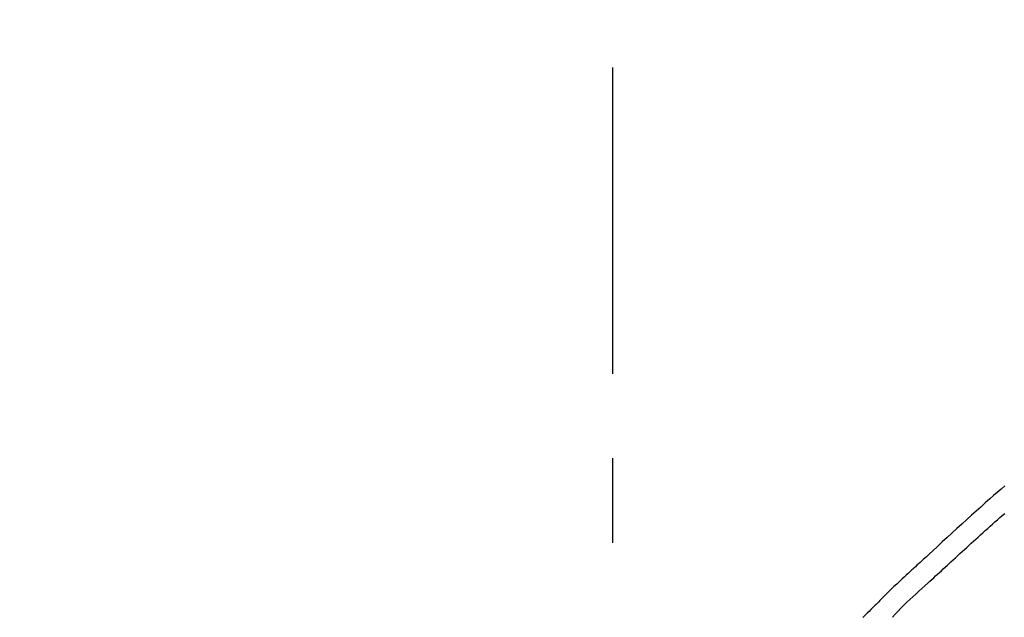
# Model space of a CAD drawing. Extents: x 163 to 26285, y 210 to 8610.
# Drawn here: x 25267 to 25339, y 3140 to 3184 of the extents above; entities that cross this region are included whole.
import ezdxf

# ---------------------------------------------------------------- set-up
doc = ezdxf.new("R2010")
doc.units = 0
doc.header["$LTSCALE"] = 50
doc.header["$MEASUREMENT"] = 0
doc.linetypes.add('CENTER2', pattern=[1.125, 0.75, -0.125, 0.125, -0.125])
doc.layers.get('0').update_dxf_attribs({"linetype": 'CONTINUOUS'})
doc.layers.add('150-機器', color=8, linetype='CONTINUOUS')
doc.layers.add('166-寸法B', color=11, linetype='CONTINUOUS')
doc.styles.add('KH001', font='msgothic.ttc')
doc.dimstyles.new('KH1xx030', dxfattribs={"dimscale": 30, "dimtxt": 2, "dimasz": 0.6, "dimexe": 0.3, "dimexo": 1.2, "dimgap": 0.5, "dimtad": 3, "dimdec": 1, "dimdsep": 46, "dimlunit": 6, "dimtxsty": 'KH001', "dimblk": 'DOT', "dimcen": 1, "dimdle": 1, "dimclrd": 256, "dimclre": 256, "dimclrt": 256, "dimadec": 0, "dimazin": 0, "dimtfac": 1, "dimtdec": 1, "dimtix": 1, "dimtmove": 2, "dimatfit": 3, "dimldrblk": 'CLOSEDBLANK', "dimfxl": 1, "dimtolj": 1, "dimtzin": 0, "dimlwd": -1, "dimlwe": -1, "dimarcsym": 0})

# ---------------------------------------------------------------- blocks, each defined once
blk = doc.blocks.new('F402_D')
at = {"layer": '150-機器', "color": 161, "linetype": 'CENTER2'}
blk.add_line((0, -53.668), (0, 250.266), dxfattribs=at)
at = {"layer": '150-機器', "color": 13, "linetype": 'Continuous'}
for points in [[(-29.001, 219.289), (-28.721, 219.049), (-28.443, 218.809), (-28.165, 218.567), (-27.888, 218.324), (-27.55, 218.026), (-27.214, 217.727), (-26.879, 217.427), (-26.544, 217.125), (-26.179, 216.794), (-25.815, 216.463), (-25.451, 216.13), (-25.088, 215.797), (-24.731, 215.469), (-24.375, 215.14), (-24.019, 214.811), (-23.663, 214.482), (-23.429, 214.266), (-23.194, 214.05), (-22.96, 213.835), (-22.726, 213.619), (-22.613, 213.515), (-22.5, 213.411), (-22.388, 213.307), (-22.275, 213.203)], [(-23.316, 212.104), (-23.457, 212.233), (-23.598, 212.362), (-23.739, 212.492), (-23.88, 212.621), (-24.021, 212.751), (-24.162, 212.881), (-24.303, 213.01), (-24.443, 213.14), (-24.584, 213.269), (-24.725, 213.399), (-24.866, 213.528), (-25.006, 213.657), (-25.174, 213.812), (-25.342, 213.966), (-25.51, 214.12), (-25.678, 214.275), (-25.845, 214.429), (-26.013, 214.583), (-26.181, 214.737), (-26.349, 214.89), (-26.517, 215.043), (-26.686, 215.196), (-26.854, 215.348), (-27.023, 215.501), (-27.201, 215.662), (-27.378, 215.823), (-27.556, 215.985), (-27.734, 216.146), (-27.912, 216.306), (-28.091, 216.466), (-28.269, 216.626), (-28.449, 216.785), (-28.629, 216.943), (-28.809, 217.1), (-28.989, 217.257)], [(-22.278, 213.201), (-22.276, 213.202), (-22.275, 213.203), (-22.273, 213.205), (-22.272, 213.206)], [(-22.271, 213.204), (-22.198, 213.137), (-22.125, 213.071), (-22.053, 213.005), (-21.98, 212.938), (-21.837, 212.806), (-21.694, 212.674), (-21.551, 212.542), (-21.409, 212.409), (-21.204, 212.219), (-21, 212.028), (-20.797, 211.837), (-20.595, 211.644), (-20.45, 211.503), (-20.306, 211.361), (-20.163, 211.219), (-20.021, 211.076), (-19.932, 210.986), (-19.843, 210.896), (-19.754, 210.807), (-19.666, 210.717), (-19.617, 210.668), (-19.569, 210.619), (-19.52, 210.57), (-19.471, 210.521), (-19.407, 210.457), (-19.343, 210.392), (-19.278, 210.327), (-19.214, 210.262), (-19.083, 210.131), (-18.951, 209.999), (-18.82, 209.867), (-18.688, 209.735), (-18.5, 209.548)], [(-20.687, 209.562), (-20.891, 209.792), (-21.097, 210.02), (-21.306, 210.244), (-21.521, 210.462), (-21.741, 210.672), (-21.966, 210.877), (-22.193, 211.08), (-22.42, 211.282), (-22.646, 211.486), (-22.87, 211.691), (-23.093, 211.897), (-23.316, 212.104)]]:
    blk.add_lwpolyline(points, dxfattribs=at)
blk = doc.blocks.new('_Dot')
at = {"color": 0, "linetype": 'ByBlock', "lineweight": -2}
blk.add_line((-0.5, 0), (-1, 0), dxfattribs=at)
at = {"color": 0, "linetype": 'ByBlock', "const_width": 0.5}
blk.add_lwpolyline([(-0.25, 0, 1), (0.25, 0, 1)], format="xyb", close=True, dxfattribs=at)
blk = doc.blocks.new('*D3072')
at = {"layer": '166-寸法B'}
for p, q in [((24790.428, 3130.581), (24790.428, 3225.585)), ((25890.428, 2963.578), (25890.428, 3225.585)), ((24808.428, 3216.585), (25872.428, 3216.585))]:
    blk.add_line(p, q, dxfattribs=at)
at = {"layer": '166-寸法B', "xscale": 18, "yscale": 18, "zscale": 18, "rotation": 180}
blk.add_blockref('_Dot', (24790.428, 3216.585), dxfattribs=at)
at = {"layer": '166-寸法B', "xscale": 18, "yscale": 18, "zscale": 18}
blk.add_blockref('_Dot', (25890.428, 3216.585), dxfattribs=at)
at = {"layer": '166-寸法B', "insert": (25340.428, 3265.395), "char_height": 60, "attachment_point": 5}
blk.add_mtext('\\A1;1,100', dxfattribs=at)
blk = doc.blocks.new('_ClosedBlank')
at = {"color": 0, "linetype": 'ByBlock', "lineweight": -2}
for p, q in [((-1, 0.1667), (0, 0)), ((-1, 0.1667), (-1, -0.1667)), ((0, 0), (-1, -0.1667))]:
    blk.add_line(p, q, dxfattribs=at)

msp = doc.modelspace()

# ---------------------------------------------------------------- block references
at = {"layer": '150-機器', "xscale": -1}
msp.add_blockref('F402_D', (25310.428, 2930.27), dxfattribs=at)

# ---------------------------------------------------------------- dimensions: what is measured, and where the dimension line sits
at = {"layer": '166-寸法B'}
dim = msp.add_linear_dim(base=(25890.428, 3216.585), p1=(24790.428, 3094.581), p2=(25890.428, 2927.578), dimstyle='KH1xx030', dxfattribs=at)
dim.commit()
dim.dimension.update_dxf_attribs({"geometry": '*D3072', "text_midpoint": (25340.428, 3265.395)})

doc.saveas('drawing.dxf')
